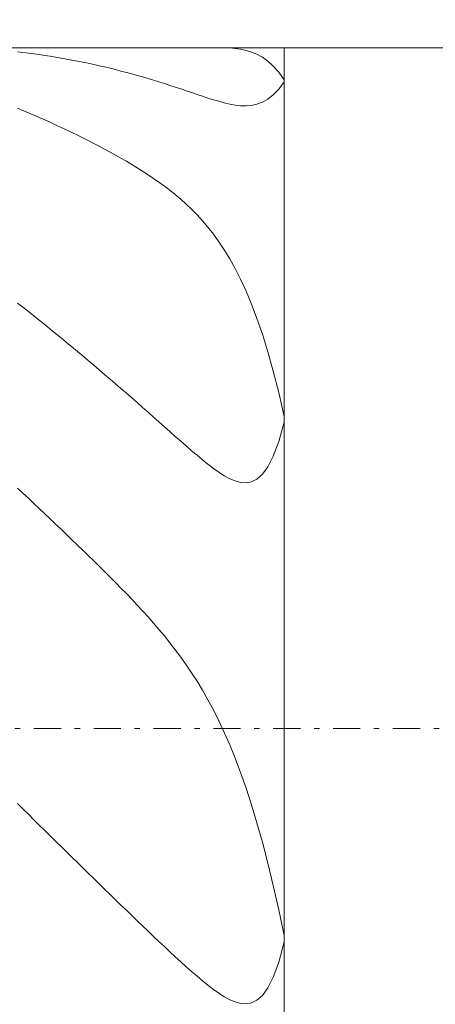
# Model space of a CAD drawing. Units: millimetres. Extents: x -135 to 143, y -100 to 100.
# Drawn here: x 5 to 13, y 2 to 20 of the extents above; entities that cross this region are included whole.
import ezdxf

# ---------------------------------------------------------------- set-up
doc = ezdxf.new("R2010")
doc.units = ezdxf.units.MM
doc.header["$MEASUREMENT"] = 0
doc.linetypes.add('DASHDOT', pattern=[1, 0.5, -0.25, 0, -0.25])
doc.layers.get('0').update_dxf_attribs({"lineweight": 0})
doc.layers.add('Bemassung', color=7, linetype='Continuous', lineweight=0)
doc.layers.add('Geo', color=7, linetype='Continuous', lineweight=0)
doc.styles.get("Standard").update_dxf_attribs({"font": 'Arial'})
doc.dimstyles.new('BEM-ISBE', dxfattribs={"dimtxt": 2.5, "dimasz": 2.5, "dimexe": 1.25, "dimexo": 0.625, "dimtad": 1, "dimdec": 3, "dimzin": 0, "dimdsep": 46, "dimtxsty": 'Standard', "dimblk": 'VDDIM_DEFAULT', "dimcen": 0.09, "dimadec": 3, "dimazin": 0, "dimtol": 1, "dimtm": 1e-09, "dimtfac": 0.5, "dimtdec": 3, "dimtmove": 0, "dimatfit": 3, "dimfxl": 1, "dimtolj": 1, "dimtzin": 0, "dimarcsym": 0})

# ---------------------------------------------------------------- blocks, each defined once
blk = doc.blocks.new('VDDIM_DEFAULT')
at = {"linetype": 'Continuous'}
blk.add_hatch(color=0, dxfattribs=at).paths.add_polyline_path([(0, 0), (-1, -0.1665), (-1, 0.1665)], flags=0)
at = {"color": 0, "linetype": 'Continuous'}
blk.add_lwpolyline([(0, 0), (-1, -0.1665), (-1, 0.1665), (0, 0)], dxfattribs=at)
blk = doc.blocks.new('*D6')
at = {"layer": 'Bemassung', "color": 0, "lineweight": -2}
for p, q in [((-65.265, -12.533), (-65.265, 36.967)), ((9.735, -5.033), (9.735, -12.533)), ((9.735, -10.533), (-65.265, -10.533))]:
    blk.add_line(p, q, dxfattribs=at)
at = {"layer": 'Bemassung', "color": 0}
for p in [(9.735, -5.033), (-65.265, -12.533)]:
    blk.add_point(p, dxfattribs=at)
at = {"layer": 'Bemassung', "color": 0, "lineweight": -2, "xscale": 2.5, "yscale": 2.5, "zscale": 2.5, "rotation": 180}
blk.add_blockref('VDDIM_DEFAULT', (-65.265, -10.533), dxfattribs=at)
at = {"layer": 'Bemassung', "color": 0, "lineweight": -2, "xscale": 2.5, "yscale": 2.5, "zscale": 2.5}
blk.add_blockref('VDDIM_DEFAULT', (9.735, -10.533), dxfattribs=at)
at = {"layer": 'Bemassung', "color": 0, "insert": (-27.765, -9.866), "char_height": 2.5, "attachment_point": 8}
blk.add_mtext('75', dxfattribs=at)
blk = doc.blocks.new('*D7')
at = {"layer": 'Bemassung', "color": 0, "lineweight": -2}
for p, q in [((-65.265, -12.533), (-65.265, 36.967)), ((84.735, 18.467), (84.735, 36.967)), ((84.735, 34.967), (-65.265, 34.967))]:
    blk.add_line(p, q, dxfattribs=at)
at = {"layer": 'Bemassung', "color": 0}
for p in [(84.735, 18.467), (-65.265, -12.533)]:
    blk.add_point(p, dxfattribs=at)
at = {"layer": 'Bemassung', "color": 0, "lineweight": -2, "xscale": 2.5, "yscale": 2.5, "zscale": 2.5, "rotation": 180}
blk.add_blockref('VDDIM_DEFAULT', (-65.265, 34.967), dxfattribs=at)
at = {"layer": 'Bemassung', "color": 0, "lineweight": -2, "xscale": 2.5, "yscale": 2.5, "zscale": 2.5}
blk.add_blockref('VDDIM_DEFAULT', (84.735, 34.967), dxfattribs=at)
at = {"layer": 'Bemassung', "color": 0, "insert": (9.735, 35.634), "char_height": 2.5, "attachment_point": 8}
blk.add_mtext('150', dxfattribs=at)

msp = doc.modelspace()

# ---------------------------------------------------------------- linework, layer by layer
at = {"layer": 'Geo'}
for p, q in [((-65.065, 19.9675), (9.735, 19.9675)), ((4.835, 19.8916), (4.935, 19.8802)), ((8.635, 19.9673), (8.6022, 19.9675)), ((8.735, 19.9639), (8.635, 19.9673)), ((8.835, 19.9557), (8.735, 19.9639)), ((8.935, 19.9414), (8.835, 19.9557)), ((9.035, 19.9197), (8.935, 19.9414)), ((9.135, 19.889), (9.035, 19.9197)), ((9.235, 19.8474), (9.135, 19.889)), ((9.735, 19.9675), (83.235, 19.9675)), ((9.735, 19.9675), (9.735, -5.0325)), ((9.735, 19.9675), (9.735, -5.0325)), ((4.935, 19.8802), (5.035, 19.868)), ((5.035, 19.868), (5.135, 19.8551)), ((5.135, 19.8551), (5.235, 19.8413)), ((5.235, 19.8413), (5.335, 19.8267)), ((5.335, 19.8267), (5.435, 19.8114)), ((5.435, 19.8114), (5.535, 19.7952)), ((5.535, 19.7952), (5.635, 19.7783)), ((5.635, 19.7783), (5.735, 19.7605)), ((5.735, 19.7605), (5.835, 19.742)), ((5.835, 19.742), (5.935, 19.7227)), ((5.935, 19.7227), (6.035, 19.7026)), ((9.335, 19.7924), (9.235, 19.8474)), ((9.435, 19.7213), (9.335, 19.7924)), ((9.535, 19.6308), (9.435, 19.7213)), ((6.035, 19.7026), (6.135, 19.6818)), ((6.135, 19.6818), (6.235, 19.6601)), ((6.235, 19.6601), (6.335, 19.6377)), ((6.335, 19.6377), (6.435, 19.6145)), ((6.435, 19.6145), (6.535, 19.5905)), ((6.535, 19.5905), (6.635, 19.5658)), ((6.635, 19.5658), (6.735, 19.5402)), ((6.735, 19.5402), (6.835, 19.5139)), ((9.635, 19.5171), (9.535, 19.6308)), ((6.835, 19.5139), (6.935, 19.4869)), ((6.935, 19.4869), (7.035, 19.459)), ((7.035, 19.459), (7.135, 19.4305)), ((7.135, 19.4305), (7.235, 19.4011)), ((7.235, 19.4011), (7.335, 19.3711)), ((7.335, 19.3711), (7.435, 19.3404)), ((9.735, 19.3754), (9.635, 19.5171)), ((9.735, 19.3391), (9.735, 19.3754)), ((7.435, 19.3404), (7.535, 19.309)), ((7.535, 19.309), (7.635, 19.2769)), ((7.635, 19.2769), (7.735, 19.2443)), ((7.735, 19.2443), (7.835, 19.2113)), ((7.835, 19.2113), (7.935, 19.1778)), ((7.935, 19.1778), (8.035, 19.1442)), ((9.535, 19.1052), (9.635, 19.2097)), ((9.635, 19.2097), (9.735, 19.3391)), ((8.035, 19.1442), (8.135, 19.1106)), ((8.135, 19.1106), (8.235, 19.0773)), ((8.235, 19.0773), (8.335, 19.0447)), ((8.335, 19.0447), (8.435, 19.0133)), ((8.435, 19.0133), (8.535, 18.9837)), ((8.535, 18.9837), (8.635, 18.9568)), ((9.335, 18.9678), (9.435, 19.0253)), ((9.435, 19.0253), (9.535, 19.1052)), ((4.935, 18.8172), (4.835, 18.8587)), ((5.035, 18.7749), (4.935, 18.8172)), ((8.635, 18.9568), (8.735, 18.9336)), ((8.735, 18.9336), (8.835, 18.9153)), ((8.835, 18.9153), (8.935, 18.9037)), ((8.935, 18.9037), (9.035, 18.9007)), ((9.035, 18.9007), (9.135, 18.9086)), ((9.135, 18.9086), (9.235, 18.93)), ((9.235, 18.93), (9.335, 18.9678)), ((5.135, 18.7319), (5.035, 18.7749)), ((5.235, 18.6882), (5.135, 18.7319)), ((5.335, 18.6438), (5.235, 18.6882)), ((5.435, 18.5986), (5.335, 18.6438)), ((5.535, 18.5527), (5.435, 18.5986)), ((5.635, 18.5061), (5.535, 18.5527)), ((5.735, 18.4588), (5.635, 18.5061)), ((5.835, 18.4108), (5.735, 18.4588)), ((5.935, 18.362), (5.835, 18.4108)), ((6.035, 18.3124), (5.935, 18.362)), ((6.135, 18.262), (6.035, 18.3124)), ((6.235, 18.2108), (6.135, 18.262)), ((6.335, 18.1587), (6.235, 18.2108)), ((6.435, 18.1057), (6.335, 18.1587)), ((6.535, 18.0517), (6.435, 18.1057)), ((6.635, 17.9966), (6.535, 18.0517)), ((6.735, 17.9403), (6.635, 17.9966)), ((6.835, 17.8827), (6.735, 17.9403)), ((6.935, 17.8236), (6.835, 17.8827)), ((7.035, 17.7629), (6.935, 17.8236)), ((7.135, 17.7004), (7.035, 17.7629)), ((7.235, 17.6358), (7.135, 17.7004)), ((7.335, 17.5688), (7.235, 17.6358)), ((7.435, 17.4992), (7.335, 17.5688)), ((7.535, 17.4265), (7.435, 17.4992)), ((7.635, 17.3504), (7.535, 17.4265)), ((7.735, 17.2703), (7.635, 17.3504)), ((7.835, 17.1858), (7.735, 17.2703)), ((7.935, 17.0963), (7.835, 17.1858)), ((8.035, 17.001), (7.935, 17.0963)), ((8.135, 16.8991), (8.035, 17.001)), ((8.235, 16.7898), (8.135, 16.8991)), ((8.335, 16.6721), (8.235, 16.7898)), ((8.435, 16.5449), (8.335, 16.6721)), ((8.535, 16.4069), (8.435, 16.5449)), ((8.635, 16.2568), (8.535, 16.4069)), ((8.735, 16.0929), (8.635, 16.2568)), ((8.835, 15.9136), (8.735, 16.0929)), ((8.935, 15.7169), (8.835, 15.9136)), ((9.035, 15.5005), (8.935, 15.7169)), ((9.135, 15.2621), (9.035, 15.5005)), ((4.835, 15.2805), (4.935, 15.2022)), ((4.935, 15.2022), (5.035, 15.1234)), ((9.235, 14.9991), (9.135, 15.2621)), ((5.035, 15.1234), (5.135, 15.0441)), ((5.135, 15.0441), (5.235, 14.9643)), ((5.235, 14.9643), (5.335, 14.8841)), ((5.335, 14.8841), (5.435, 14.8033)), ((9.335, 14.7084), (9.235, 14.9991)), ((5.435, 14.8033), (5.535, 14.7221)), ((5.535, 14.7221), (5.635, 14.6405)), ((9.435, 14.3868), (9.335, 14.7084)), ((5.635, 14.6405), (5.735, 14.5583)), ((5.735, 14.5583), (5.835, 14.4758)), ((5.835, 14.4758), (5.935, 14.3927)), ((5.935, 14.3927), (6.035, 14.3093)), ((6.035, 14.3093), (6.135, 14.2253)), ((9.535, 14.0308), (9.435, 14.3868)), ((6.135, 14.2253), (6.235, 14.141)), ((6.235, 14.141), (6.335, 14.0562)), ((6.335, 14.0562), (6.435, 13.9711)), ((6.435, 13.9711), (6.535, 13.8854)), ((9.635, 13.6365), (9.535, 14.0308)), ((6.535, 13.8854), (6.635, 13.7994)), ((6.635, 13.7994), (6.735, 13.713)), ((6.735, 13.713), (6.835, 13.6262)), ((6.835, 13.6262), (6.935, 13.5391)), ((9.735, 13.1997), (9.635, 13.6365)), ((6.935, 13.5391), (7.035, 13.4515)), ((7.035, 13.4515), (7.135, 13.3637)), ((7.135, 13.3637), (7.235, 13.2755)), ((7.235, 13.2755), (7.335, 13.1871)), ((9.735, 13.0947), (9.735, 13.1997)), ((7.335, 13.1871), (7.435, 13.0984)), ((7.435, 13.0984), (7.535, 13.0097)), ((9.635, 12.7397), (9.735, 13.0947)), ((7.535, 13.0097), (7.635, 12.9209)), ((7.635, 12.9209), (7.735, 12.8322)), ((7.735, 12.8322), (7.835, 12.7439)), ((7.835, 12.7439), (7.935, 12.6562)), ((7.935, 12.6562), (8.035, 12.5695)), ((9.535, 12.4706), (9.635, 12.7397)), ((8.035, 12.5695), (8.135, 12.4843)), ((8.135, 12.4843), (8.235, 12.4011)), ((8.235, 12.4011), (8.335, 12.3208)), ((8.335, 12.3208), (8.435, 12.2446)), ((9.435, 12.2736), (9.535, 12.4706)), ((8.435, 12.2446), (8.535, 12.1737)), ((8.535, 12.1737), (8.635, 12.1099)), ((9.235, 12.0469), (9.335, 12.136)), ((9.335, 12.136), (9.435, 12.2736)), ((8.635, 12.1099), (8.735, 12.0554)), ((8.735, 12.0554), (8.835, 12.013)), ((8.835, 12.013), (8.935, 11.9861)), ((8.935, 11.9861), (9.035, 11.9791)), ((9.035, 11.9791), (9.135, 11.9972)), ((9.135, 11.9972), (9.235, 12.0469)), ((4.935, 11.7892), (4.835, 11.8829)), ((5.035, 11.6952), (4.935, 11.7892)), ((5.135, 11.601), (5.035, 11.6952)), ((5.235, 11.5065), (5.135, 11.601)), ((5.335, 11.4117), (5.235, 11.5065)), ((5.435, 11.3167), (5.335, 11.4117)), ((5.535, 11.2214), (5.435, 11.3167)), ((5.635, 11.1258), (5.535, 11.2214)), ((5.735, 11.03), (5.635, 11.1258)), ((5.835, 10.9339), (5.735, 11.03)), ((5.935, 10.8374), (5.835, 10.9339)), ((6.035, 10.7406), (5.935, 10.8374)), ((6.135, 10.6434), (6.035, 10.7406)), ((6.235, 10.5458), (6.135, 10.6434)), ((6.335, 10.4476), (6.235, 10.5458)), ((6.435, 10.3488), (6.335, 10.4476)), ((6.535, 10.2492), (6.435, 10.3488)), ((6.635, 10.1488), (6.535, 10.2492)), ((6.735, 10.0474), (6.635, 10.1488)), ((6.835, 9.9447), (6.735, 10.0474)), ((6.935, 9.8406), (6.835, 9.9447)), ((7.035, 9.7348), (6.935, 9.8406)), ((7.135, 9.6269), (7.035, 9.7348)), ((7.235, 9.5167), (7.135, 9.6269)), ((7.335, 9.4038), (7.235, 9.5167)), ((7.435, 9.2876), (7.335, 9.4038)), ((7.535, 9.1678), (7.435, 9.2876)), ((7.635, 9.0438), (7.535, 9.1678)), ((7.735, 8.9149), (7.635, 9.0438)), ((7.835, 8.7805), (7.735, 8.9149)), ((7.935, 8.6397), (7.835, 8.7805)), ((8.035, 8.4919), (7.935, 8.6397)), ((8.135, 8.336), (8.035, 8.4919)), ((8.235, 8.1711), (8.135, 8.336)), ((8.335, 7.996), (8.235, 8.1711)), ((8.435, 7.8096), (8.335, 7.996)), ((8.535, 7.6106), (8.435, 7.8096)), ((8.635, 7.3976), (8.535, 7.6106)), ((8.735, 7.1693), (8.635, 7.3976)), ((8.835, 6.9239), (8.735, 7.1693)), ((8.935, 6.66), (8.835, 6.9239)), ((9.035, 6.3757), (8.935, 6.66)), ((9.135, 6.0693), (9.035, 6.3757)), ((4.835, 6.0926), (4.935, 5.9933)), ((4.935, 5.9933), (5.035, 5.894)), ((9.235, 5.7389), (9.135, 6.0693)), ((5.035, 5.894), (5.135, 5.7948)), ((5.135, 5.7948), (5.235, 5.6958)), ((5.235, 5.6958), (5.335, 5.5969)), ((9.335, 5.3828), (9.235, 5.7389)), ((5.335, 5.5969), (5.435, 5.4981)), ((5.435, 5.4981), (5.535, 5.3994)), ((5.535, 5.3994), (5.635, 5.3008)), ((5.635, 5.3008), (5.735, 5.2024)), ((9.435, 4.9991), (9.335, 5.3828)), ((5.735, 5.2024), (5.835, 5.1041)), ((5.835, 5.1041), (5.935, 5.006)), ((5.935, 5.006), (6.035, 4.908)), ((6.035, 4.908), (6.135, 4.8102)), ((9.535, 4.5861), (9.435, 4.9991)), ((6.135, 4.8102), (6.235, 4.7126)), ((6.235, 4.7126), (6.335, 4.6152)), ((6.335, 4.6152), (6.435, 4.5179)), ((9.635, 4.1422), (9.535, 4.5861)), ((6.435, 4.5179), (6.535, 4.4208)), ((6.535, 4.4208), (6.635, 4.324)), ((6.635, 4.324), (6.735, 4.2273)), ((6.735, 4.2273), (6.835, 4.1308)), ((6.835, 4.1308), (6.935, 4.0346)), ((6.935, 4.0346), (7.035, 3.9387)), ((9.735, 3.6661), (9.635, 4.1422)), ((7.035, 3.9387), (7.135, 3.843)), ((7.135, 3.843), (7.235, 3.7476)), ((7.235, 3.7476), (7.335, 3.6526)), ((7.335, 3.6526), (7.435, 3.5579)), ((9.735, 3.554), (9.735, 3.6661)), ((7.435, 3.5579), (7.535, 3.4638)), ((7.535, 3.4638), (7.635, 3.3703)), ((9.635, 3.1813), (9.735, 3.554)), ((7.635, 3.3703), (7.735, 3.2775)), ((7.735, 3.2775), (7.835, 3.1857)), ((7.835, 3.1857), (7.935, 3.0951)), ((7.935, 3.0951), (8.035, 3.0061)), ((9.535, 2.9053), (9.635, 3.1813)), ((8.035, 3.0061), (8.135, 2.9191)), ((8.135, 2.9191), (8.235, 2.8348)), ((9.435, 2.7065), (9.535, 2.9053)), ((8.235, 2.8348), (8.335, 2.7539)), ((8.335, 2.7539), (8.435, 2.6775)), ((8.435, 2.6775), (8.535, 2.6068)), ((8.535, 2.6068), (8.635, 2.5435)), ((8.635, 2.5435), (8.735, 2.4896)), ((9.235, 2.4813), (9.335, 2.5693)), ((9.335, 2.5693), (9.435, 2.7065)), ((8.735, 2.4896), (8.835, 2.4479)), ((8.835, 2.4479), (8.935, 2.4215)), ((8.935, 2.4215), (9.035, 2.4147)), ((9.035, 2.4147), (9.135, 2.4325)), ((9.135, 2.4325), (9.235, 2.4813))]:
    msp.add_line(p, q, dxfattribs=at)
at = {"layer": 'Geo', "linetype": 'Dashdot'}
msp.add_line((-65.265, 7.4675), (84.735, 7.4675), dxfattribs=at)

# ---------------------------------------------------------------- dimensions: what is measured, and where the dimension line sits
at = {"layer": 'Bemassung'}
for base, p1, text, picture, middle in [((-65.265, 34.9675), (84.735, 18.4675), '150', '*D7', (9.735, 35.6341)), ((-65.265, -10.5325), (9.735, -5.0325), '75', '*D6', (-27.765, -9.8659))]:
    dim = msp.add_linear_dim(base=base, p1=p1, p2=(-65.265, -12.5325), text=text, dimstyle='BEM-ISBE', override={"dimgap": 0.625, "dimlfac": 1, "dimzin": 8, "dimtol": 0, "dimlim": 0, "dimtzin": 8}, dxfattribs=at)
    dim.commit()
    dim.dimension.update_dxf_attribs({"geometry": picture, "text_midpoint": middle})

doc.saveas('drawing.dxf')
